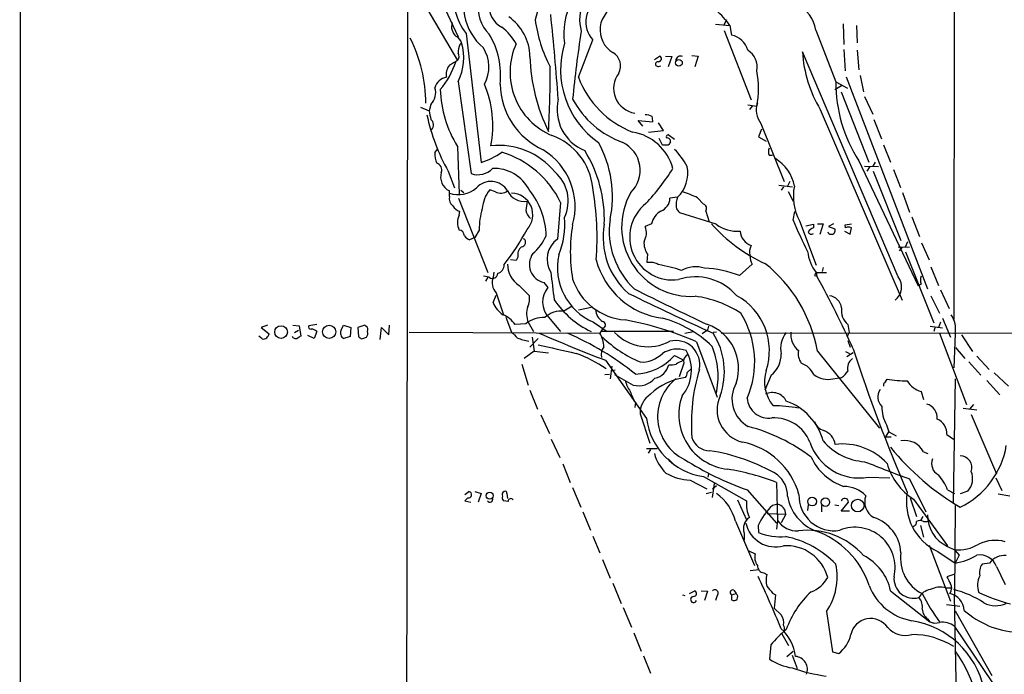
# Model space of a CAD drawing. Extents: x 5 to 1116, y 12 to 938.
# Drawn here: x 8 to 153, y 419 to 515 of the extents above; entities that cross this region are included whole.
import ezdxf

# ---------------------------------------------------------------- set-up
doc = ezdxf.new("R2010")
doc.units = 0
doc.header["$MEASUREMENT"] = 0
doc.layers.add('MAIN', color=5, linetype='CONTINUOUS')

msp = doc.modelspace()

# ---------------------------------------------------------------- linework, layer by layer
at = {"layer": 'MAIN'}
for p, q in [((8.4667, 926.084), (8.2973, 111.252)), ((145.7113, 596.9), (145.6267, 471.0853)), ((67.6487, 517.5673), (72.644, 509.1006)), ((70.866, 516.636), (72.7287, 512.572)), ((110.5747, 514.4346), (112.6913, 514.2653)), ((112.1833, 515.112), (111.76, 514.2653)), ((112.6913, 514.2653), (112.9453, 512.826)), ((129.3707, 514.5193), (129.4553, 511.4713)), ((131.318, 514.2653), (131.4027, 511.7253)), ((73.914, 513.08), (76.1153, 494.1146)), ((111.8447, 513.5033), (115.824, 503.3433)), ((125.3067, 513.588), (128.27, 505.968)), ((72.9827, 511.4713), (73.2367, 511.7253)), ((90.424, 506.6453), (92.5407, 512.1486)), ((101.6, 509.27), (102.362, 509.778)), ((103.2087, 509.778), (104.14, 509.6933)), ((104.14, 509.6933), (103.632, 508.1693)), ((107.1033, 509.8626), (108.0347, 509.778)), ((108.0347, 509.778), (107.5267, 508.1693)), ((137.414, 477.3506), (123.3593, 510.3706)), ((129.4553, 510.7093), (129.6247, 507.5766)), ((131.4027, 510.6246), (131.6567, 507.746)), ((102.1927, 508.254), (102.5313, 508.3386)), ((129.794, 506.73), (141.732, 475.5726)), ((131.826, 506.8993), (132.334, 504.5286)), ((72.7287, 506.0526), (74.676, 492.506)), ((128.1007, 504.8673), (129.1167, 505.46)), ((128.27, 505.968), (129.9633, 505.0366)), ((129.032, 504.5286), (133.096, 494.1993)), ((132.5033, 503.8513), (133.6887, 501.2266)), ((67.2253, 502.2426), (68.4953, 501.7346)), ((68.7493, 502.666), (68.4953, 501.7346)), ((115.316, 502.5813), (116.6707, 502.412)), ((115.9933, 502.412), (115.57, 501.904)), ((125.984, 501.904), (138.0067, 473.8793)), ((99.9067, 499.4486), (99.2293, 500.2953)), ((99.2293, 500.2953), (101.346, 500.126)), ((102.9547, 498.856), (102.1927, 499.9566)), ((117.2633, 499.872), (120.65, 491.3206)), ((133.858, 500.4646), (134.9587, 497.586)), ((100.7533, 498.602), (102.9547, 498.856)), ((104.5633, 497.5013), (103.632, 498.1786)), ((117.348, 499.0253), (116.9247, 497.9246)), ((116.9247, 497.9246), (118.0253, 497.2473)), ((72.644, 496.4853), (72.898, 489.5426)), ((102.7853, 496.6546), (102.2773, 497.6706)), ((103.632, 496.6546), (102.7853, 496.6546)), ((135.2973, 496.7393), (136.3133, 494.1993)), ((69.342, 495.554), (69.6807, 496.062)), ((118.4487, 495.2153), (118.9567, 495.2153)), ((131.6567, 494.3686), (140.3773, 475.996)), ((132.5033, 493.6066), (134.5353, 493.522)), ((133.7733, 493.6066), (134.112, 494.1993)), ((71.2893, 492.8446), (72.2207, 490.3893)), ((133.2653, 493.522), (132.842, 492.8446)), ((133.7733, 492.8446), (137.8373, 482.6846)), ((136.7367, 493.0986), (137.7527, 490.474)), ((119.888, 490.8126), (121.92, 490.5586)), ((121.4967, 491.3206), (121.158, 490.6433)), ((71.4587, 489.1193), (71.4587, 489.966)), ((73.152, 490.0506), (73.5753, 489.712)), ((78.232, 489.7966), (77.3853, 490.1353)), ((120.5653, 490.5586), (120.2267, 490.0506)), ((121.2427, 489.8813), (122.0047, 488.442)), ((138.0913, 489.712), (139.1073, 486.8333)), ((72.8133, 488.8653), (77.1313, 477.9433)), ((87.7993, 488.2726), (87.376, 482.854)), ((104.9867, 489.0346), (103.886, 488.8653)), ((107.95, 488.95), (108.7967, 488.0186)), ((72.898, 486.41), (72.9827, 486.918)), ((110.6593, 485.0553), (105.3253, 486.7486)), ((109.1353, 487.0026), (109.6433, 485.394)), ((122.0047, 485.648), (122.2587, 486.918)), ((101.1767, 485.14), (100.2453, 484.7166)), ((122.936, 485.5633), (125.3913, 479.044)), ((123.8673, 484.8013), (124.968, 485.0553)), ((124.968, 485.0553), (124.968, 484.5473)), ((125.5607, 485.14), (126.4073, 485.14)), ((126.4073, 485.14), (125.8993, 483.5313)), ((127.9313, 485.14), (127.1693, 484.7166)), ((129.6247, 484.9706), (130.556, 485.14)), ((129.7093, 484.5473), (129.6247, 484.9706)), ((139.446, 486.156), (140.5467, 483.2773)), ((75.8613, 484.2086), (75.184, 483.108)), ((127.1693, 484.7166), (128.1007, 484.378)), ((129.54, 484.0393), (130.3867, 483.616)), ((130.3867, 483.616), (130.556, 484.5473)), ((75.184, 483.108), (74.422, 482.7693)), ((138.5147, 481.7533), (138.8533, 482.5153)), ((140.8853, 482.346), (141.986, 479.806)), ((100.584, 480.6526), (100.4993, 479.4673)), ((137.414, 481.7533), (139.1073, 481.6686)), ((138.0067, 481.6686), (137.5833, 481.1606)), ((138.5147, 480.9913), (142.6633, 470.5773)), ((81.28, 479.7213), (80.4333, 479.806)), ((81.534, 480.2293), (81.28, 479.7213)), ((102.0233, 479.298), (102.1927, 479.1286)), ((114.1307, 477.52), (115.9933, 479.2133)), ((77.978, 478.028), (77.8933, 477.266)), ((125.3913, 477.9433), (126.9153, 477.9433)), ((125.3913, 477.9433), (125.476, 477.4353)), ((126.4073, 478.7053), (126.238, 478.1126)), ((142.24, 478.79), (143.3407, 476.0806)), ((77.3007, 477.266), (76.454, 477.4353)), ((77.1313, 477.266), (76.7927, 476.6733)), ((85.344, 476.504), (85.9367, 475.742)), ((125.1373, 477.52), (125.476, 477.4353)), ((140.8007, 476.25), (140.3773, 475.996)), ((78.3167, 474.98), (79.4173, 471.7626)), ((81.7033, 476.0806), (83.2273, 474.5566)), ((143.6793, 475.4033), (144.9493, 472.694)), ((77.8933, 473.5406), (78.3167, 474.6413)), ((142.24, 474.5566), (143.51, 472.0166)), ((89.4927, 473.0326), (88.3073, 472.2706)), ((92.5407, 472.8633), (90.424, 472.44)), ((79.756, 471.424), (80.6027, 469.2226)), ((82.7193, 470.408), (81.1107, 470.3233)), ((83.058, 470.662), (83.82, 469.3073)), ((86.0213, 471.424), (87.7993, 469.3073)), ((92.6253, 470.662), (94.6573, 469.3073)), ((143.6793, 470.662), (143.3407, 469.9)), ((143.9333, 471.2546), (145.1187, 468.4606)), ((44.704, 470.2386), (43.7727, 469.9)), ((43.7727, 469.9), (44.958, 468.9686)), ((48.4293, 470.2386), (49.3607, 470.154)), ((48.6833, 469.138), (49.276, 469.4766)), ((49.3607, 470.154), (49.6147, 468.63)), ((51.9853, 470.3233), (50.8, 470.154)), ((51.9853, 469.3073), (51.562, 468.2913)), ((55.5413, 469.4766), (55.88, 470.2386)), ((55.88, 470.2386), (56.9807, 469.9)), ((56.9807, 469.9), (56.896, 468.5453)), ((59.0127, 470.2386), (57.9967, 469.9)), ((57.9967, 469.9), (58.0813, 468.5453)), ((59.182, 470.0693), (59.0127, 470.2386)), ((61.2987, 468.122), (61.468, 469.9)), ((61.468, 469.9), (62.5687, 468.7993)), ((62.5687, 468.7993), (62.6533, 470.2386)), ((65.532, 469.2226), (93.5567, 469.0533)), ((94.0647, 469.8153), (93.5567, 469.0533)), ((104.394, 469.3073), (93.8953, 469.3073)), ((106.0873, 469.0533), (107.3573, 469.3073)), ((109.3893, 469.4766), (108.6273, 468.9686)), ((109.5587, 470.0693), (109.3893, 469.4766)), ((110.744, 469.2226), (110.236, 469.138)), ((111.4213, 469.0533), (190.9233, 469.138)), ((130.2173, 469.138), (129.8787, 468.4606)), ((130.048, 470.3233), (130.2173, 469.138)), ((142.1553, 470.0693), (143.9333, 469.8153)), ((142.8327, 469.8153), (142.6633, 469.3073)), ((143.51, 469.0533), (147.4893, 458.5546)), ((145.796, 468.9686), (145.6267, 463.9733)), ((43.942, 468.2066), (43.434, 468.63)), ((51.562, 468.2913), (50.6307, 468.7146)), ((56.896, 468.5453), (55.9647, 468.2913)), ((58.5893, 468.2066), (59.2667, 468.4606)), ((84.4973, 468.2913), (83.312, 467.0213)), ((83.6507, 468.4606), (83.9047, 466.4286)), ((107.7807, 467.7833), (110.8287, 459.6553)), ((130.048, 467.9526), (130.3867, 467.0213)), ((146.7273, 468.7993), (148.336, 466.344)), ((83.9047, 466.4286), (82.4653, 465.328)), ((83.9047, 466.4286), (86.0213, 466.1746)), ((125.5607, 466.4286), (134.7047, 455.0833)), ((129.7093, 466.344), (130.302, 466.09)), ((130.81, 466.1746), (129.8787, 465.582)), ((145.8807, 466.9366), (147.2353, 465.328)), ((94.4033, 465.074), (100.4147, 456.5226)), ((104.5633, 465.7513), (105.8333, 465.1586)), ((105.918, 464.6506), (105.2407, 462.6186)), ((105.5793, 464.9046), (105.8333, 465.1586)), ((147.828, 464.82), (149.606, 462.8726)), ((149.0133, 465.6666), (150.7913, 463.7193)), ((82.1267, 464.4813), (83.058, 461.4333)), ((95.3347, 464.2273), (95.0807, 462.3646)), ((95.8427, 463.6346), (95.25, 463.4653)), ((106.426, 463.296), (107.0187, 463.804)), ((151.5533, 463.2113), (153.67, 461.264)), ((94.3187, 462.9573), (94.996, 463.042)), ((118.7873, 462.8726), (117.856, 460.6713)), ((127.8467, 462.3646), (129.1167, 462.534)), ((135.4667, 461.772), (135.8053, 462.28)), ((145.542, 444.1613), (145.8807, 462.3646)), ((150.4527, 462.1106), (152.4, 459.994)), ((83.312, 460.6713), (84.4127, 457.8773)), ((140.8007, 460.502), (141.1393, 459.3166)), ((98.806, 458.8933), (98.7213, 458.1313)), ((146.9813, 458.0466), (149.0133, 457.7926)), ((148.5053, 458.5546), (147.9127, 457.8773)), ((84.9207, 457.0306), (86.1907, 454.3213)), ((99.4833, 457.2), (100.9227, 452.882)), ((148.1667, 457.1153), (151.892, 448.3946)), ((135.636, 453.8133), (136.0593, 454.5753)), ((135.7207, 455.5913), (136.0593, 454.5753)), ((136.0593, 454.5753), (137.16, 453.9826)), ((86.4447, 453.4746), (87.7147, 450.7653)), ((135.636, 453.8133), (136.398, 453.8133)), ((144.6107, 454.152), (145.542, 453.4746)), ((100.4147, 452.12), (102.0233, 452.12)), ((101.0073, 451.9506), (100.6687, 451.4426)), ((141.1393, 451.612), (141.8167, 451.358)), ((103.632, 450.596), (104.3093, 449.9186)), ((88.138, 449.834), (89.2387, 447.1246)), ((106.8493, 447.4633), (109.3047, 446.1933)), ((108.7967, 447.9713), (115.1467, 444.4153)), ((109.5587, 448.3946), (109.474, 447.8866)), ((133.0113, 447.8866), (136.2287, 447.802)), ((139.1073, 447.6326), (141.478, 442.8066)), ((151.8073, 447.802), (152.654, 445.9393)), ((89.5773, 446.3626), (90.7627, 443.484)), ((110.4053, 446.9553), (110.0667, 444.9233)), ((110.744, 446.6166), (110.1513, 446.1086)), ((115.2313, 446.024), (119.5493, 441.1133)), ((119.5493, 447.1246), (119.7187, 441.5366)), ((144.6953, 446.024), (145.7113, 445.516)), ((147.6587, 445.8546), (146.558, 445.4313)), ((73.7447, 445.3466), (74.3373, 445.77)), ((74.168, 444.8386), (73.7447, 444.4153)), ((73.7447, 444.4153), (74.5913, 444.246)), ((75.184, 445.77), (76.1153, 445.516)), ((76.1153, 445.516), (75.692, 444.246)), ((80.0947, 444.3306), (79.4173, 444.4153)), ((79.9253, 445.516), (80.01, 444.754)), ((109.22, 445.516), (109.982, 445.6853)), ((113.792, 444.5846), (115.1467, 441.6213)), ((139.192, 444.8386), (140.1233, 442.1293)), ((139.7, 444.6693), (144.6953, 437.8113)), ((152.146, 445.4313), (153.8393, 445.1773)), ((119.7187, 443.9073), (118.9567, 443.738)), ((124.206, 443.8226), (124.1213, 442.976)), ((126.1533, 443.738), (126.1533, 442.8066)), ((128.1007, 443.8226), (128.6933, 443.738)), ((129.032, 442.8913), (130.1327, 444.246)), ((145.796, 443.738), (145.7113, 430.4453)), ((91.1013, 442.8066), (92.202, 440.0973)), ((113.538, 441.452), (116.332, 434.9326)), ((118.1947, 442.5526), (120.904, 442.468)), ((119.7187, 441.5366), (119.5493, 440.2666)), ((120.904, 442.468), (120.2267, 441.198)), ((130.302, 442.8913), (129.032, 442.8913)), ((141.0547, 442.1293), (140.716, 441.5366)), ((116.84, 440.7746), (116.9247, 439.7586)), ((140.716, 440.7746), (141.1393, 439.0813)), ((141.1393, 441.3673), (141.732, 441.3673)), ((92.5407, 439.2506), (93.5567, 436.7953)), ((114.808, 439.674), (114.808, 438.658)), ((141.986, 437.896), (145.1187, 429.6833)), ((144.6953, 437.7266), (145.7113, 437.2186)), ((145.7113, 437.2186), (146.3887, 436.4566)), ((93.98, 435.7793), (95.0807, 433.07)), ((115.4853, 437.0493), (116.4167, 436.626)), ((143.256, 436.9646), (145.796, 435.2713)), ((146.3887, 436.4566), (145.796, 435.2713)), ((115.6547, 434.1706), (117.0093, 434.34)), ((150.876, 435.2713), (149.7753, 435.102)), ((151.892, 434.7633), (153.162, 432.1386)), ((117.6867, 433.832), (118.11, 433.578)), ((145.6267, 433.578), (144.6107, 433.2393)), ((95.504, 432.308), (96.6893, 429.3446)), ((144.4413, 431.6306), (145.3727, 431.6306)), ((105.7487, 430.6146), (106.0873, 430.53)), ((106.7647, 430.784), (107.5267, 431.2073)), ((108.458, 431.2073), (109.3893, 431.1226)), ((109.3893, 431.1226), (108.966, 429.768)), ((110.8287, 430.53), (110.5747, 429.768)), ((112.9453, 430.6146), (113.6227, 430.784)), ((112.9453, 430.6146), (112.9453, 429.8526)), ((113.284, 431.292), (113.6227, 430.784)), ((118.9567, 430.8686), (119.38, 430.6146)), ((119.38, 430.6146), (119.2107, 428.6673)), ((136.3133, 431.2073), (142.0707, 426.6353)), ((146.1347, 409.7866), (145.7113, 430.4453)), ((97.028, 428.752), (98.2133, 425.8733)), ((119.2107, 428.6673), (120.2267, 427.6513)), ((144.526, 429.1753), (146.4733, 428.9213)), ((126.9153, 428.1593), (127.762, 422.2326)), ((141.732, 427.0586), (142.0707, 426.6353)), ((145.796, 428.244), (151.2147, 418.7613)), ((142.0707, 426.6353), (142.6633, 426.466)), ((145.7113, 425.958), (151.2993, 417.6606)), ((98.552, 425.0266), (99.6527, 422.3173)), ((120.3113, 424.8573), (121.3273, 423.164)), ((118.7027, 423.2486), (118.5333, 421.132)), ((99.9913, 421.64), (101.0073, 419.1)), ((121.0733, 421.5553), (122.0047, 422.3173)), ((121.8353, 421.7246), (122.5973, 419.7773)), ((127.762, 422.2326), (128.6933, 421.9786))]:
    msp.add_line(p, q, dxfattribs=at)
for centre, radius in [((105.2004, 508.7731), 0.5025), ((46.7292, 469.2063), 0.9345), ((53.7883, 469.2559), 0.9644), ((77.39, 445.1718), 0.5236), ((124.7712, 444.3015), 0.6332), ((126.7321, 444.2194), 0.6276), ((131.4937, 443.7312), 0.9314)]:
    msp.add_circle(centre, radius, dxfattribs=at)
for centre, radius, start, end in [((121840.2769, 280.0326), 121775.1816, 179.819242478, 180.099250542), ((81.9584, 517.3474), 8.4294, 153.388136, 229.231939), ((81.0072, 516.8203), 5.3263, 113.196048, 225.901413), ((97.6325, 513.1449), 9.3621, 112.401007, 189.246309), ((80.8364, 518.4462), 8.7587, 169.631378, 217.782613), ((80.7809, 517.098), 3.4849, 99.94074, 242.342998), ((91.6809, 513.5669), 7.7622, 105.724159, 168.518382), ((96.8094, 515.1043), 6.1958, 115.425615, 195.787505), ((95.2945, 514.7509), 3.7888, 115.87048, 223.379792), ((97.4812, 513.6124), 3.8697, 106.986143, 239.272905), ((120.517, 512.9061), 4.838, 8.102635, 65.637689), ((75.9758, 509.5203), 7.3382, 1.350881, 55.052755), ((-277.3693, 477.4348), 365.7548, 4.075291, 6.032671), ((104.8287, 509.0459), 9.4373, 33.57725, 51.842535), ((73.6048, 514.0887), 1.8243, 160.801259, 231.722292), ((74.7344, 508.0531), 7.424, 28.153613, 53.375525), ((104.8063, 517.8652), 20.9143, 187.564483, 207.619732), ((46.6748, 502.7997), 21.3125, 0.095706, 26.780619), ((71.7916, 511.3203), 1.5008, 15.655922, 62.924445), ((67.6052, 507.0193), 11.3893, 352.989859, 31.648369), ((252.8271, 487.7518), 164.0007, 170.995956, 174.514942), ((112.4339, 509.8981), 2.9722, 14.147984, 80.092411), ((66.1913, 509.4971), 7.3894, 332.215638, 17.550241), ((76.9457, 510.0183), 4.221, 159.864971, 177.515164), ((72.0286, 508.1532), 5.2422, 331.219708, 32.41528), ((90.4642, 507.3828), 10.0879, 155.563472, 247.041625), ((100.8203, 507.7657), 13.0183, 162.683546, 235.182454), ((72.0859, 509.6972), 0.8169, 313.090352, 38.104439), ((109.6292, 510.3345), 26.325, 181.395695, 206.261267), ((94.3545, 508.3251), 2.273, 331.427964, 59.620724), ((102.1866, 509.3728), 0.4415, 270.791579, 66.593533), ((105.4408, 509.054), 0.7096, 64.283579, 176.234799), ((113.8259, 508.1373), 2.8995, 348.850119, 59.074877), ((142.1863, 511.5669), 18.865, 183.635785, 210.811455), ((62.0373, 512.0798), 10.8209, 318.199851, 343.084248), ((73.0972, 507.0937), 2.1101, 140.941572, 192.269042), ((241.3808, 212.4291), 341.3006, 119.629767, 119.858944), ((-40.3871, 506.8173), 126.6696, 356.319755, 0.611554), ((102.1164, 508.5927), 0.3471, 77.301096, 282.695276), ((71.2781, 504.6728), 1.9874, 97.017382, 166.957411), ((103.5684, 511.6923), 14.08, 201.005082, 248.38909), ((99.2561, 505.015), 3.6583, 142.579421, 261.593918), ((101.8174, 504.9943), 15.0761, 350.137498, 9.862502), ((62.1122, 499.5599), 15.7293, 349.042257, 22.697565), ((89.8228, 505.8944), 10.9167, 181.391499, 245.289779), ((149.5518, 505.8876), 21.282, 179.783545, 212.769212), ((66.9415, 504.4016), 2.5061, 316.167292, 16.68939), ((87.3456, 505.5162), 17.2538, 182.155351, 211.561577), ((93.7786, 501.9192), 6.4956, 166.568561, 248.094907), ((101.5858, 509.9105), 13.6465, 208.361325, 250.111055), ((119.6986, 501.8442), 3.1337, 159.922232, 219.001889), ((97.4021, 507.4433), 29.9165, 192.159231, 209.20794), ((74.7729, 502.3297), 6.3057, 185.415307, 197.204204), ((100.1813, 498.727), 2.4158, 63.445555, 88.481958), ((99.3999, 500.2954), 1.9535, 355.025178, 17.659526), ((68.0991, 499.6641), 1.0313, 315.44786, 50.915034), ((83.4845, 489.5209), 9.0977, 5.477352, 70.447128), ((97.2076, 491.3369), 7.3596, 15.212102, 80.812215), ((103.6461, 497.8823), 0.2966, 92.724474, 205.347095), ((78.7525, 486.0287), 10.6091, 39.381553, 96.482671), ((78.9168, 489.1191), 16.5148, 348.167108, 28.811174), ((94.9299, 492.9756), 4.5698, 314.425501, 63.858848), ((103.4362, 497.2208), 0.5377, 353.785728, 96.214272), ((230.7897, 412.2414), 152.6259, 146.192738, 146.421942), ((71.9004, 495.1972), 2.5831, 172.060615, 206.862637), ((71.952, 506.2513), 12.8309, 288.933708, 304.195998), ((75.0863, 482.1132), 14.1265, 25.850011, 73.225467), ((80.1802, 487.6344), 9.7674, 344.173535, 58.667233), ((74.9959, 485.7461), 19.2505, 357.943512, 31.808201), ((97.0935, 488.6311), 10.5364, 27.657766, 44.850423), ((119.9298, 495.7233), 1.5658, 161.068631, 198.931369), ((69.3514, 493.0611), 0.9994, 337.291491, 75.831649), ((116.3742, 489.6483), 5.8846, 9.734762, 59.283376), ((72.4345, 492.0069), 2.2622, 162.814593, 244.446492), ((75.663, 495.2687), 2.9337, 250.340264, 317.002823), ((77.981, 487.3866), 5.8839, 26.920843, 91.678043), ((83.3047, 488.4758), 5.6269, 334.702354, 49.585577), ((78.7678, 508.8319), 29.9099, 316.129219, 328.643653), ((101.6609, 492.5758), 4.8581, 313.203369, 11.231061), ((77.5713, 488.5283), 2.8309, 30.520855, 138.899942), ((72.771, 493.5455), 4.1321, 251.483055, 310.197926), ((81.6695, 486.8339), 5.4087, 142.382191, 174.617016), ((78.9765, 491.3976), 1.7657, 245.060543, 305.826254), ((82.4852, 491.1607), 2.7485, 205.76512, 278.442015), ((80.5392, 486.4432), 3.1847, 317.54006, 88.857511), ((74.8275, 483.172), 10.8569, 1.002753, 39.314062), ((50.4551, 483.0653), 42.7181, 355.624204, 9.872104), ((106.9833, 484.6514), 10.1987, 150.251077, 273.530287), ((100.7087, 473.4066), 17.1474, 65.020309, 72.907098), ((129.5017, 489.1453), 7.4793, 168.446232, 208.615229), ((72.7134, 488.8172), 1.2906, 166.462305, 234.648633), ((421.4541, 445.4178), 341.2882, 172.757787, 172.986987), ((104.2867, 483.1819), 6.3147, 128.798535, 277.912605), ((101.8442, 488.9263), 2.0427, 289.655522, 358.288763), ((108.1401, 487.9338), 3.34, 160.756747, 185.816764), ((108.6543, 487.4067), 0.6283, 319.965551, 76.899431), ((73.6098, 488.7036), 1.8925, 209.747134, 250.648803), ((75.3537, 485.3093), 2.6911, 155.857004, 204.142996), ((86.2958, 484.3933), 10.4361, 163.591715, 181.014081), ((84.3492, 487.2326), 1.6364, 185.094256, 234.403304), ((104.0226, 484.4941), 2.9183, 120.731428, 167.212878), ((105.9183, 487.6801), 1.1042, 184.404277, 237.518859), ((76.4115, 485.0977), 12.02, 337.861432, 4.645954), ((112.7769, 480.9913), 23.5384, 170.267082, 189.732918), ((104.9445, 483.1017), 10.8872, 169.662863, 228.917445), ((106.6661, 484.0852), 11.7019, 171.907012, 226.673162), ((127.1884, 500.1038), 22.803, 221.012335, 245.841476), ((113.8765, 489.5844), 5.5554, 234.612306, 273.496368), ((173.3549, 506.6446), 55.477, 202.239178, 207.444311), ((72.8059, 483.3595), 0.8541, 0.167708, 83.809456), ((53.2732, 500.0206), 33.5325, 321.461661, 332.02948), ((97.9595, 483.7852), 2.4683, 329.036244, 22.169531), ((116.6584, 484.2264), 2.4502, 184.379336, 250.090413), ((125.7714, 482.7282), 1.9886, 113.828505, 141.923362), ((124.6717, 484.0816), 0.4827, 195.254078, 307.87186), ((127.6103, 484.124), 0.5523, 197.864044, 27.381651), ((130.1326, 483.7002), 0.947, 63.443066, 116.551522), ((75.2254, 484.5884), 1.9886, 218.076638, 246.171495), ((82.029, 482.398), 0.6449, 271.15518, 56.953041), ((78.7473, 486.4729), 7.6011, 311.012055, 335.8412), ((89.3484, 479.9188), 3.5363, 123.900369, 212.322076), ((102.9978, 482.3115), 2.9289, 176.009995, 214.499052), ((83.0899, 480.5573), 1.5901, 131.223889, 191.904247), ((85.9297, 479.1489), 2.7089, 144.101382, 257.513633), ((96.1219, 478.7107), 8.7754, 167.781024, 246.518408), ((117.465, 480.9689), 1.898, 149.83613, 197.486025), ((130.0689, 481.6634), 5.9765, 185.640385, 218.495266), ((78.3132, 479.0239), 1.1934, 282.46059, 5.033167), ((83.7571, 479.2147), 3.7471, 180.021407, 236.762864), ((104.2895, 482.786), 11.6291, 194.847885, 262.568082), ((100.9227, 691.1171), 211.6502, 269.885381, 270.114592), ((144.0052, 648.6899), 174.5167, 255.851148, 256.080355), ((97.9204, 454.8415), 24.66, 71.905822, 80.023273), ((117.5037, 480.2858), 1.8524, 176.508943, 215.377677), ((104.5544, 462.5935), 21.3535, 10.346485, 51.470096), ((77.7893, 477.8761), 0.7816, 231.310427, 358.717035), ((1102.607, 602.9951), 1023.9017, 187.0104228, 187.2396072), ((107.6926, 474.2511), 4.5513, 73.752334, 117.666898), ((107.8032, 460.4957), 18.1622, 69.611178, 86.329229), ((125.6882, 477.4773), 0.5525, 122.502209, 175.567893), ((80.055, 476.4842), 2.2987, 160.116979, 220.87056), ((97.9091, 479.7475), 8.7694, 198.176064, 265.899254), ((107.6472, 469.3052), 8.0189, 40.910676, 108.099414), ((-8.6966, 403.6815), 153.1075, 24.332795, 28.797307), ((135.4517, 475.8284), 2.4834, 308.294452, 37.801533), ((142.8318, 476.8426), 2.1158, 163.732105, 196.265296), ((88.4639, 473.6317), 3.2924, 140.136943, 222.108284), ((282.2628, 851.7239), 419.5593, 243.916387, 245.794044), ((277.1324, 827.5636), 394.6624, 243.110296, 244.847477), ((81.389, 474.8989), 3.7503, 201.234289, 236.749341), ((80.6889, 474.1331), 2.5735, 332.580639, 9.471839), ((98.1812, 481.6473), 13.6756, 214.182179, 244.467396), ((105.2851, 457.7973), 16.8362, 57.625694, 82.058221), ((109.3002, 466.4774), 9.2031, 341.452636, 61.388099), ((127.0424, 472.4823), 2.0954, 8.129329, 81.870671), ((85.9442, 471.9135), 3.1459, 160.801322, 203.442285), ((87.8351, 469.0303), 3.2745, 81.708807, 135.158371), ((95.1964, 472.621), 2.2345, 182.472623, 237.01827), ((102.7631, 464.8592), 13.5768, 336.686261, 31.815132), ((131.6947, 472.3522), 2.613, 170.608331, 230.936454), ((77.9741, 468.2664), 3.7509, 33.255811, 68.764206), ((85.2095, 467.594), 3.7576, 85.362606, 131.506659), ((93.9274, 470.2723), 0.4772, 286.722246, 83.671741), ((88.8906, 424.8793), 46.8785, 66.236701, 79.688288), ((98.5998, 455.4441), 16.3551, 45.483052, 75.172275), ((142.3068, 469.6883), 3.5626, 348.345333, 35.607972), ((44.0871, 469.0714), 0.8769, 260.475375, 353.268025), ((51.1144, 469.9967), 0.3516, 153.420372, 273.963689), ((51.0879, 468.2916), 1.3554, 48.538483, 87.851992), ((56.2878, 469.075), 0.8477, 151.72076, 247.594865), ((58.9279, 469.5613), 0.5681, 333.43946, 63.425927), ((58.5047, 469.0532), 0.9653, 322.12814, 15.261365), ((292.6758, 680.4491), 299.3186, 224.885409, 225.114592), ((184.212, 698.7205), 250.3124, 246.566509, 248.974312), ((71.4109, 428.8195), 43.8369, 51.322739, 66.607581), ((90.9772, 467.1986), 3.1771, 356.800863, 35.716713), ((100.6639, 473.8911), 6.8308, 224.093688, 298.144869), ((107.1372, 463.8637), 6.8409, 341.44931, 70.779204), ((101.483, 463.4194), 10.4094, 339.797377, 32.767504), ((123.8962, 466.7718), 3.7487, 140.860397, 191.798527), ((124.6006, 468.8366), 2.9599, 172.506668, 231.714155), ((48.895, 468.8415), 0.5895, 201.023556, 291.045187), ((134.0279, 341.4723), 152.6259, 123.578058, 123.807262), ((143.0179, 595.3874), 152.6537, 236.192759, 236.421922), ((84.5247, 475.5514), 7.8067, 246.799868, 259.803336), ((106.8859, 481.9899), 18.6977, 226.35091, 246.67728), ((104.7321, 464.4272), 3.5433, 348.475694, 103.815051), ((404.7827, 1863.687), 1432.5892, 257.081138, 257.3103271), ((84.3047, 449.5742), 17.4982, 54.411278, 70.709737), ((95.6947, 465.8783), 1.9222, 143.51284, 191.432696), ((99.7504, 469.0533), 4.2417, 266.389709, 315.683902), ((104.9806, 462.5326), 4.1802, 72.225617, 121.679067), ((101.2219, 463.5888), 5.8225, 319.722326, 30.150472), ((99.5569, 462.6811), 11.4033, 346.807555, 22.832362), ((125.2296, 466.0935), 2.4984, 170.326927, 215.277216), ((370.1209, 545.0667), 251.7946, 198.11742, 203.246791), ((98.4784, 471.21), 8.1746, 272.296773, 318.105053), ((105.9837, 463.2792), 1.675, 103.971531, 134.136456), ((107.008, 464.9152), 1.1217, 116.318334, 193.644746), ((116.2743, 465.9243), 3.9532, 309.470617, 1.174048), ((121.975, 461.4429), 3.4301, 26.199758, 69.254511), ((131.6673, 463.931), 1.6849, 123.99187, 196.044886), ((101.0948, 465.0987), 2.7143, 282.552391, 345.00889), ((104.0129, 467.7404), 3.3569, 264.937847, 283.864449), ((104.9014, 463.3809), 1.527, 326.315136, 356.812677), ((134.6511, 455.7496), 27.6218, 163.230085, 184.195896), ((123.3548, 461.9161), 5.5743, 162.955686, 219.301918), ((127.0435, 465.5385), 3.6504, 304.606903, 325.393097), ((478.1137, 1139.522), 777.133, 240.5273482, 240.7565304), ((103.9825, 464.2999), 7.0491, 198.094121, 212.600485), ((99.2599, 464.5256), 3.1923, 255.623777, 319.427323), ((107.2855, 453.5325), 9.0701, 97.051757, 133.803264), ((109.0481, 456.8018), 6.9889, 127.254885, 244.167129), ((127.0425, 465.4552), 3.1936, 231.459554, 284.585399), ((135.6361, 461.4333), 0.3787, 116.571817, 206.551521), ((139.3439, 486.151), 24.1319, 261.567968, 268.634185), ((141.7528, 463.8881), 3.5174, 211.964462, 254.295135), ((104.7428, 462.6902), 7.0471, 198.089912, 212.601082), ((117.6065, 459.3788), 4.6043, 149.908915, 241.374842), ((118.9652, 458.072), 2.253, 26.083958, 117.047272), ((136.2638, 459.6677), 1.8326, 143.569681, 228.242615), ((102.8587, 457.2557), 3.3759, 123.25888, 180.945395), ((113.2342, 457.077), 8.0534, 160.051661, 263.715983), ((115.6872, 457.7953), 4.8775, 155.413812, 256.565492), ((118.3988, 459.7504), 3.1785, 184.771576, 278.561695), ((118.1732, 451.0173), 8.5237, 14.980389, 70.712206), ((119.029, 437.5922), 20.7931, 79.644407, 89.966107), ((139.8535, 458.064), 4.816, 177.184054, 210.89255), ((141.046, 456.5948), 2.1311, 355.780487, 73.611067), ((110.385, 457.9119), 10.0666, 187.932735, 260.922065), ((119.1635, 450.8967), 5.718, 22.136341, 92.922151), ((127.0846, 456.6919), 2.0355, 196.925991, 253.074009), ((142.1838, 454.2201), 2.4278, 358.392674, 65.999411), ((108.8351, 430.1011), 26.0763, 52.721369, 75.416878), ((125.5778, 452.2613), 2.6462, 9.819342, 69.789362), ((109.7459, 454.548), 2.7667, 197.227274, 269.629313), ((112.3856, 442.3961), 10.8737, 15.744256, 78.497031), ((131.7198, 455.4099), 7.6333, 197.998201, 279.740832), ((133.0961, 458.9781), 8.8255, 220.720792, 266.14857), ((138.4427, 450.2699), 3.0122, 26.459567, 101.594564), ((105.6203, 424.428), 27.66, 59.355932, 81.459596), ((129.2342, 443.7854), 8.9886, 43.025874, 96.701235), ((165.872, 476.3176), 38.093, 219.107699, 239.534303), ((141.177, 454.5689), 12.3219, 295.893566, 350.538213), ((107.5249, 452.9058), 6.1237, 194.640555, 226.289551), ((130.8899, 489.9609), 46.6438, 237.753786, 250.384524), ((132.138, 454.3862), 8.2997, 205.217952, 251.141758), ((238.0571, 714.7573), 284.8625, 248.250895, 249.674086), ((144.2213, 449.8764), 1.8712, 157.383197, 241.927153), ((146.5458, 449.3017), 1.7176, 340.675794, 89.593039), ((106.0999, 411.6936), 37.8978, 69.213532, 80.503279), ((144.5691, 452.3514), 9.0952, 195.514467, 237.632493), ((145.6878, 447.6866), 2.6908, 317.091785, 22.891598), ((107.2772, 455.6918), 8.2396, 241.085474, 267.023176), ((117.2065, 445.1741), 3.9523, 358.818438, 50.533728), ((137.9618, 443.3979), 7.2275, 21.306042, 41.907016), ((79.6713, 445.5724), 0.2602, 347.480746, 130.589353), ((129.3619, 441.8123), 4.7207, 45.465167, 88.866299), ((74.2526, 445.3043), 0.4733, 259.703815, 79.691906), ((77.4041, 444.6694), 0.4386, 215.411613, 22.694233), ((79.7137, 445.3043), 0.5116, 114.445809, 204.445809), ((79.8405, 444.8809), 0.6292, 160.338213, 227.731211), ((80.518, 444.3306), 0.4234, 36.867191, 180), ((106.1118, 439.3389), 7.721, 15.883523, 53.133813), ((119.9185, 443.9738), 4.7922, 174.713887, 204.848959), ((127.8196, 446.2563), 6.7625, 189.908886, 247.410962), ((128.0086, 445.1859), 5.1598, 178.215257, 279.528042), ((129.5648, 444.2167), 0.5687, 2.953476, 159.557173), ((135.1492, 444.2627), 2.64, 159.730231, 240.71921), ((146.722, 444.2629), 8.0795, 169.860194, 244.596718), ((125.4369, 436.8716), 9.4414, 133.34254, 155.58191), ((119.4594, 442.4861), 1.4447, 359.282155, 79.660035), ((116.586, 440.3513), 1.9027, 122.275108, 200.85352), ((122.5586, 443.4065), 3.4002, 213.362453, 273.508749), ((132.0841, 436.4779), 5.7619, 3.157767, 72.069437), ((140.6313, 440.6898), 0.8468, 53.136869, 126.863131), ((146.7207, 442.2866), 4.9896, 178.889529, 246.050803), ((119.3944, 442.0968), 4.4426, 192.789975, 285.281587), ((124.1437, 429.2399), 10.8603, 41.049296, 97.284224), ((121.0571, 427.9324), 12.778, 18.416657, 70.977303), ((131.086, 434.6305), 5.9016, 346.365228, 112.131148), ((139.5614, 441.2596), 0.5721, 275.405678, 10.850351), ((120.1257, 447.5964), 8.4663, 247.784629, 275.274632), ((118.0313, 425.2518), 14.2077, 43.892093, 78.33472), ((151.6672, 433.0311), 5.577, 74.452847, 115.488036), ((120.9973, 431.5241), 6.302, 14.994609, 93.930674), ((146.1759, 443.1582), 5.9577, 265.527388, 301.257831), ((118.2791, 436.1178), 1.9305, 164.737072, 217.875504), ((128.9879, 429.6785), 7.4833, 11.78834, 63.4394), ((143.5693, 435.9605), 5.7925, 171.713785, 243.337187), ((144.7372, 443.1043), 7.9042, 277.69811, 302.750949), ((149.3896, 433.8027), 2.6804, 21.000372, 98.070248), ((153.0646, 433.6781), 2.7071, 84.346059, 143.947107), ((117.7712, 434.8479), 1.0194, 175.234025, 265.245227), ((119.3486, 433.2393), 9.1138, 326.124062, 11.793369), ((151.5109, 433.8744), 2.1259, 144.728008, 192.65685), ((-18.9465, 369.0406), 150.2342, 22.123436, 25.333588), ((122.2997, 432.7313), 4.2744, 168.574925, 191.425075), ((123.0819, 435.3157), 4.5489, 289.886904, 331.63552), ((139.7262, 433.0108), 2.9139, 175.502364, 284.626168), ((398.8645, 559.7312), 283.981, 206.45046, 206.679643), ((152.2052, 431.9841), 3.1135, 152.772433, 199.334077), ((110.5005, 430.8792), 0.4792, 313.224349, 136.784365), ((113.1147, 430.9533), 0.3787, 63.441716, 243.428183), ((372.5503, 643.0658), 330.662, 219.692107, 219.921274), ((140.8442, 434.8833), 8.1988, 200.819007, 260.180951), ((142.5372, 429.0288), 2.3786, 99.23898, 150.743019), ((143.6259, 428.5551), 3.1817, 75.150941, 117.529072), ((143.953, 431.5698), 1.3364, 323.985865, 29.275311), ((142.1498, 417.5652), 14.2423, 56.410016, 75.869894), ((107.3643, 429.918), 0.4427, 90.906094, 340.189431), ((107.3512, 430.8021), 0.4416, 270.791579, 66.581625), ((113.284, 430.3183), 0.5672, 233.972627, 53.972627), ((133.685, 421.0916), 13.4513, 132.316295, 160.712788), ((139.0719, 428.8514), 1.9307, 349.453081, 43.946548), ((168.1517, 444.5738), 30.4796, 206.899558, 216.053619), ((144.445, 428.1362), 2.7125, 4.067407, 77.45882), ((162.6014, 460.3733), 32.3007, 245.618422, 254.416383), ((142.9755, 428.6383), 2.0104, 184.001756, 231.791071), ((151.7674, 432.783), 3.7773, 242.603945, 294.457638), ((118.8722, 426.5507), 1.7453, 345.959775, 39.095611), ((133.3956, 424.1343), 2.9932, 33.55256, 167.686918), ((155.6474, 437.8422), 12.7555, 228.231611, 266.439721), ((135.2307, 409.0066), 21.8176, 130.751122, 139.248878), ((116.0625, 420.8673), 6.3184, 6.251267, 48.771763), ((120.0999, 425.6899), 0.6387, 329.456228, 43.223563), ((138.4715, 428.093), 3.4604, 221.753992, 286.35637), ((137.4317, 414.0699), 12.893, 12.28862, 81.011756), ((142.9044, 428.5302), 2.0702, 246.251924, 287.00994), ((143.9334, 423.7384), 2.8439, 51.305266, 98.562046), ((125.7534, 425.8122), 4.8311, 307.483772, 347.573331), ((139.4463, 413.1419), 11.6307, 57.900781, 90.001478), ((122.1975, 419.6606), 1.9003, 337.409126, 85.599676), ((128.8069, 410.1909), 20.9222, 353.779868, 35.707101), ((123.57, 429.2998), 9.5959, 238.339808, 259.585086), ((130.8131, 446.577), 28.1832, 251.424645, 261.876683)]:
    msp.add_arc(centre, radius, start, end, dxfattribs=at)

doc.saveas('drawing.dxf')
